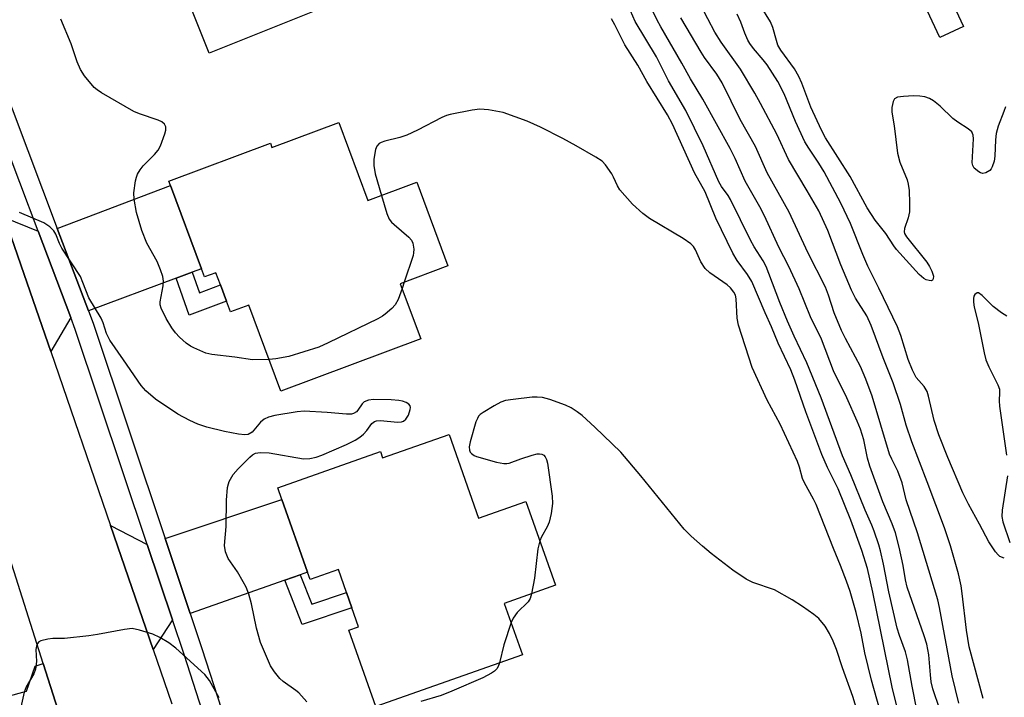
# Model space of a CAD drawing. Units: inches. Extents: x 1327761 to 1333761, y 509447 to 513447.
# Drawn here: x 1329827 to 1330053, y 510877 to 511033 of the extents above; entities that cross this region are included whole.
import ezdxf

# ---------------------------------------------------------------- set-up
doc = ezdxf.new("R2010")
doc.units = ezdxf.units.IN
doc.header["$MEASUREMENT"] = 0
for name, color, linetype in [('BLDG-Footprint', 5, 'Continuous'), ('TRANS-Driveway', 251, 'Continuous'), ('TRANS-Non Street Sidewalk', 7, 'Continuous'), ('TRANS-Road', 130, 'Continuous'), ('TRANS-Street Sidewalk', 7, 'Continuous'), ('Undefined', 1, 'Continuous')]:
    doc.layers.add(name, color=color, linetype=linetype)

msp = doc.modelspace()

# ---------------------------------------------------------------- linework, layer by layer
at = {"layer": 'BLDG-Footprint'}
for points, elevation in [([(1329893.97, 511081.49), (1329901.39, 511063.01), (1329912.17, 511067.33), (1329919.45, 511049.17), (1329907.88, 511044.54), (1329909.43, 511040.68), (1329870.47, 511025.06), (1329862.5, 511044.94), (1329861.07, 511048.51), (1329858.76, 511047.59), (1329857.65, 511050.37), (1329850.25, 511068.83), (1329849.65, 511070.31), (1329857.27, 511073.37), (1329856.62, 511074.99), (1329872.44, 511081.33), (1329874.55, 511076.06), (1329893.16, 511083.52)], 287.6), ([(1329900.17, 511009.12), (1329906.84, 510991.22), (1329918.06, 510995.41), (1329925.22, 510976.23), (1329914.3, 510972.15), (1329919.01, 510959.53), (1329886.9, 510947.55), (1329879.55, 510967.26), (1329875.37, 510965.7), (1329874.44, 510968.19), (1329873.06, 510971.89), (1329872.01, 510974.69), (1329869.4, 510973.71), (1329868.7, 510975.58), (1329861.58, 510994.67), (1329861.21, 510995.66), (1329884.51, 511004.36), (1329884.86, 511003.41)], 286.08), ([(1329925.48, 510937.58), (1329932.24, 510918.4), (1329943.11, 510922.23), (1329949.89, 510903), (1329938.16, 510898.86), (1329942.31, 510887.07), (1329908.69, 510875.21), (1329902.53, 510892.69), (1329904.75, 510893.48), (1329903.21, 510897.85), (1329901.97, 510901.38), (1329900.13, 510906.6), (1329893.61, 510904.3), (1329893.01, 510906.02), (1329887.13, 510922.69), (1329886.18, 510925.37), (1329909.74, 510933.67), (1329910.26, 510932.21)], 284.66)]:
    msp.add_lwpolyline(points, close=True, dxfattribs=dict(at, elevation=elevation))
at = {"layer": 'TRANS-Driveway'}
for points in [[(1329866.56, 510974.79), (1329862.87, 510973.41), (1329842.76, 510965.91), (1329835.61, 510984.85), (1329861.58, 510994.67), (1329868.7, 510975.58)], [(1329831.24, 510984.2), (1329838.72, 510964.4), (1329834.14, 510956.58), (1329828.05, 510974.3), (1329823.52, 510987.38)], [(1329891.36, 510905.44), (1329887.83, 510904.2), (1329866.12, 510896.54), (1329860.37, 510913.72), (1329887.13, 510922.69), (1329893.01, 510906.02)], [(1329856.27, 510912.35), (1329862.05, 510895.1), (1329857.59, 510888.27), (1329847.82, 510916.72)], [(1329841.43, 510856.82), (1329838.86, 510856.31), (1329835.67, 510859.23), (1329831.32, 510858.57), (1329808.74, 510851.42), (1329805.96, 510850.54), (1329803.13, 510849.65), (1329796.69, 510870.02), (1329828.6, 510878.71), (1329830.57, 510884.48), (1329832.42, 510885.08)]]:
    msp.add_lwpolyline(points, close=True, dxfattribs=at)
at = {"layer": 'TRANS-Non Street Sidewalk'}
for points in [[(1329862.87, 510973.41), (1329866.56, 510974.79), (1329868.24, 510970.06), (1329873.06, 510971.89), (1329874.43, 510968.19), (1329865.87, 510964.95)], [(1329887.83, 510904.2), (1329891.36, 510905.44), (1329893.98, 510898.7), (1329901.97, 510901.38), (1329903.21, 510897.85), (1329891.79, 510894.02)]]:
    msp.add_lwpolyline(points, close=True, dxfattribs=at)
at = {"layer": 'TRANS-Road'}
for points in [[(1329823.52, 510987.38), (1329828.05, 510974.3), (1329834.14, 510956.58), (1329847.82, 510916.72), (1329857.59, 510888.27), (1329861.87, 510875.79)], [(1329841.43, 510856.82), (1329832.42, 510885.08), (1329817.49, 510931.9)]]:
    msp.add_lwpolyline(points, dxfattribs=at)
at = {"layer": 'TRANS-Street Sidewalk'}
msp.add_lwpolyline([(1330043.46, 511031.13), (1330038.03, 511028.59), (1330001.88, 511105.81), (1329972.45, 511168.93), (1329939.31, 511231.28), (1329939.25, 511231.41), (1329899.76, 511314.57), (1329905.18, 511317.14), (1329944.64, 511234.04), (1329977.78, 511171.68), (1329977.85, 511171.54), (1330007.31, 511108.35)], close=True, dxfattribs=at)
for points in [[(1329818.49, 511030.17), (1329835.61, 510984.85), (1329842.76, 510965.91), (1329843.83, 510963.08), (1329860.37, 510913.72), (1329866.12, 510896.54), (1329868.81, 510888.52), (1329875.15, 510868.94)], [(1329871.03, 510867.64), (1329864.71, 510887.17), (1329862.05, 510895.1), (1329856.27, 510912.35), (1329839.76, 510961.63), (1329838.72, 510964.4), (1329831.24, 510984.2), (1329814.38, 511028.84)]]:
    msp.add_lwpolyline(points, dxfattribs=at)
at = {"layer": 'Undefined'}
msp.add_line((1329915.2, 510972.49, 286), (1329914.71, 510971.04, 286), dxfattribs=at)
for points, elevation in [([(1330038.06, 510874.56), (1330036.49, 510879.3), (1330036.1, 510880.89), (1330035.89, 510882.51), (1330035.56, 510887.07), (1330035.09, 510889.51), (1330034.5, 510891.4), (1330030.59, 510902.6), (1330030.2, 510904.27), (1330029.63, 510907.58), (1330028.75, 510911.78), (1330027.89, 510915.03), (1330027.16, 510917.08), (1330025.01, 510922.11), (1330022, 510930.31), (1330021.45, 510932.19), (1330020.64, 510936.38), (1330019.85, 510938.78), (1330019.1, 510940.67), (1330016.76, 510945.99), (1330013.65, 510952.19), (1330010.9, 510959.46), (1330008.43, 510964.56), (1330005.79, 510970.99), (1330003.45, 510976.1), (1330001.1, 510980.53), (1329997.83, 510987.75), (1329996.75, 510989.82), (1329993.37, 510995.67), (1329991.08, 511000.88), (1329989.96, 511003.13), (1329983.7, 511014.51), (1329980.85, 511019.13), (1329978.9, 511022.71), (1329974.04, 511031.07), (1329973.22, 511032.61), (1329969.54, 511040.19)], 292), ([(1330032.76, 510874.43), (1330031.71, 510879.85), (1330030.66, 510885.91), (1330030.17, 510887.73), (1330028.8, 510891.46), (1330028.28, 510893.2), (1330026.39, 510901.48), (1330025.12, 510907.85), (1330024.43, 510910.92), (1330024.05, 510912.32), (1330023.03, 510915.4), (1330022.49, 510916.78), (1330020.94, 510920.2), (1330017.66, 510928.32), (1330015.77, 510932.73), (1330010.81, 510946.03), (1330007.58, 510954.01), (1330004.65, 510960.12), (1330003.11, 510963.54), (1330001.34, 510967.88), (1329998.87, 510974.49), (1329998.19, 510976.13), (1329997.51, 510977.4), (1329995.5, 510980.62), (1329994.62, 510982.18), (1329990.07, 510991.45), (1329989.5, 510992.41), (1329988.01, 510994.47), (1329987.38, 510995.5), (1329983.75, 511003.75), (1329979.77, 511011.86), (1329975.79, 511018.71), (1329973.08, 511024.21), (1329968.21, 511032.3), (1329966.04, 511037.21)], 290), ([(1330047.99, 510877.08), (1330044.75, 510888.91), (1330044.15, 510892.71), (1330043.21, 510901.15), (1330042.95, 510902.87), (1330042.33, 510905.65), (1330040.47, 510912.09), (1330039.11, 510916.17), (1330035.19, 510926.72), (1330031.65, 510935.9), (1330030.37, 510939.73), (1330029.07, 510944.44), (1330027.35, 510949.41), (1330025.04, 510955.19), (1330022.33, 510962.58), (1330021.28, 510964.78), (1330018.73, 510968.88), (1330017.83, 510970.66), (1330015.37, 510976.46), (1330012.37, 510984.34), (1330010.31, 510988.84), (1330007.64, 510993.47), (1330003.36, 511000.62), (1330000.67, 511006.46), (1329996.93, 511013.5), (1329995.6, 511015.87), (1329992.3, 511021.39), (1329987.87, 511027.54), (1329986.45, 511029.87), (1329983.24, 511035.98)], 296), ([(1330053.1, 511012.74), (1330052.77, 511011.62), (1330051.43, 511008.29), (1330050.98, 511006.58), (1330050.82, 511005.14), (1330050.67, 511001.39), (1330050.52, 511000.26), (1330050.09, 510998.98), (1330049.83, 510998.52), (1330049.5, 510998.13), (1330048.61, 510997.6), (1330047.89, 510997.47), (1330047.42, 510997.58), (1330046.97, 510997.82), (1330045.96, 510998.65), (1330045.6, 510999.27), (1330045.49, 510999.89), (1330045.75, 511005.39), (1330045.68, 511006.23), (1330045.37, 511006.95), (1330044.58, 511007.68), (1330042.16, 511009.23), (1330041.06, 511010.07), (1330038.11, 511012.86), (1330036.57, 511014.06), (1330035.65, 511014.65), (1330034.65, 511015.02), (1330033.5, 511015.2), (1330032.04, 511015.27), (1330029.71, 511015.11), (1330028.33, 511014.9), (1330027.69, 511014.59), (1330027.33, 511013.96), (1330027.08, 511012.59), (1330027.06, 511011.46), (1330027.58, 511008.35), (1330028.36, 511002.11), (1330028.91, 511000.04), (1330030.59, 510995.97), (1330030.83, 510994.98), (1330031.01, 510993.54), (1330031.12, 510990.64), (1330031.08, 510988.63), (1330030.79, 510987.23), (1330029.95, 510984.8), (1330029.88, 510984.09), (1330029.99, 510983.65), (1330030.4, 510982.92), (1330035.04, 510977.08), (1330035.71, 510976.09), (1330036.25, 510975.05), (1330036.59, 510973.91), (1330036.55, 510973.27), (1330036.38, 510972.98), (1330036.04, 510972.85), (1330035.61, 510972.87), (1330034.89, 510973.07), (1330034.42, 510973.33), (1330033.33, 510974.31), (1330028.15, 510979.97), (1330027.48, 510980.87), (1330025.66, 510983.66), (1330023.25, 510986.72), (1330021.39, 510989.58), (1330017.51, 510996.72), (1330011.84, 511005.6), (1330010.93, 511007.34), (1330008.5, 511012.67), (1330006.44, 511018.11), (1330005.73, 511019.68), (1330004.73, 511021.43), (1330001.61, 511025.68), (1330000.92, 511026.83), (1330000.56, 511027.9), (1329999.78, 511030.93), (1329999.24, 511032.18), (1329996.88, 511036.02)], 300), ([(1329884.2, 510954.79), (1329880.41, 510954.73), (1329876.35, 510955.35), (1329871.11, 510955.92), (1329869.68, 510956.26), (1329866.94, 510957.43), (1329866.16, 510957.86), (1329865.2, 510958.56), (1329863.63, 510959.93), (1329862.71, 510960.93), (1329861.93, 510962.01), (1329860.6, 510964.22), (1329859.48, 510966.54), (1329859.24, 510967.34), (1329859.2, 510968.03), (1329859.94, 510971.64), (1329859.99, 510972.72), (1329859.83, 510973.79), (1329859.3, 510975.38), (1329858.56, 510977.22), (1329856.16, 510981.43), (1329855, 510984.4), (1329853.81, 510988.47), (1329853.29, 510991.56), (1329853.2, 510992.97), (1329853.58, 510995.78), (1329853.79, 510996.6), (1329854.05, 510997.27), (1329854.63, 510998.27), (1329855.32, 510999.2), (1329857.95, 511001.78), (1329858.8, 511002.78), (1329859.31, 511003.8), (1329860.3, 511006.54), (1329860.52, 511007.35), (1329860.54, 511008.11), (1329860.19, 511008.77), (1329859.58, 511009.29), (1329858.79, 511009.66), (1329854.52, 511011.11), (1329853.16, 511011.67), (1329845.75, 511015.96), (1329844.77, 511016.61), (1329844.12, 511017.18), (1329841.87, 511019.84), (1329840.97, 511021.27), (1329840.19, 511023.06), (1329838.83, 511027.17), (1329836.48, 511032.81)], 286), ([(1330028.73, 510873.13), (1330027.15, 510879.63), (1330022.71, 510901.45), (1330021.46, 510906.89), (1330020.16, 510911.02), (1330017.66, 510917.94), (1330014.71, 510925.15), (1330012.31, 510929.99), (1330011.01, 510932.97), (1330007.29, 510942.75), (1330004.78, 510950.04), (1330003.87, 510952.41), (1330000.98, 510958.49), (1329999.47, 510962.24), (1329997.99, 510965.46), (1329994.91, 510972.67), (1329993.94, 510974.3), (1329991.56, 510977.45), (1329990.57, 510979.16), (1329986.7, 510987.19), (1329984.22, 510993.21), (1329981.82, 510997.57), (1329976.73, 511008.71), (1329975.63, 511010.85), (1329970.88, 511018.55), (1329968.76, 511022.3), (1329965.81, 511026.94), (1329963.48, 511031.54), (1329962.72, 511032.87)], 288), ([(1330042.45, 510875.99), (1330040.92, 510882.23), (1330037.98, 510897.88), (1330037.58, 510899.65), (1330032.91, 510915.06), (1330030.34, 510922.58), (1330029.38, 510926.5), (1330028.39, 510929.16), (1330027.02, 510931.92), (1330026.53, 510933.11), (1330022.56, 510946.41), (1330021.1, 510950.28), (1330019.84, 510953.17), (1330016.42, 510959.59), (1330015.53, 510961.43), (1330013.83, 510965.51), (1330012.54, 510969.5), (1330011.82, 510971.34), (1330007.78, 510979.3), (1330003.5, 510988.6), (1329998.45, 510997.57), (1329995.75, 511003.61), (1329992.23, 511009.84), (1329988.12, 511018.26), (1329986.88, 511020.24), (1329984.08, 511024.03), (1329983.28, 511025.22), (1329978.65, 511033.12)], 294), ([(1330052.85, 510909.23), (1330051.84, 510909.63), (1330051.4, 510910), (1330050.83, 510910.68), (1330049.33, 510912.95), (1330047.17, 510917.02), (1330044.61, 510921.58), (1330043.36, 510924.17), (1330039.89, 510932.31), (1330037.84, 510937.47), (1330036.79, 510940.78), (1330035.47, 510946.39), (1330035.14, 510947.46), (1330034.44, 510948.62), (1330032.66, 510950.69), (1330031.77, 510952.3), (1330030.83, 510954.76), (1330029.11, 510960.25), (1330028.33, 510962.27), (1330024.05, 510971.15), (1330021.54, 510976.16), (1330020.37, 510978.83), (1330017.55, 510985.98), (1330015.38, 510990.66), (1330011.5, 510997.79), (1330010.29, 510999.77), (1330007.99, 511003.22), (1330007.13, 511004.69), (1330004.97, 511009.32), (1330002.34, 511015.7), (1330000.87, 511018.53), (1329998.46, 511022.33), (1329997.55, 511023.5), (1329995.34, 511026.09), (1329994.48, 511027.23), (1329994.03, 511027.97), (1329993.32, 511029.59), (1329992.42, 511032.13), (1329991.54, 511033.97)], 298), ([(1330026.18, 510867.67), (1330022.42, 510881.25), (1330020.89, 510887.49), (1330020.02, 510892.01), (1330018.86, 510896.77), (1330017.48, 510901.58), (1330016.67, 510903.98), (1330015.28, 510907.57), (1330013.67, 510911.41), (1330009.72, 510921.52), (1330009.11, 510922.75), (1330007, 510926.5), (1330006.58, 510927.49), (1330005.89, 510930.09), (1330005.38, 510931.43), (1330001.41, 510939.95), (1329998.45, 510945.47), (1329995.03, 510952.93), (1329991.85, 510962.64), (1329991.61, 510964.27), (1329991.36, 510968.7), (1329991.16, 510969.52), (1329990.79, 510970.25), (1329990.08, 510971.18), (1329989.28, 510971.92), (1329985.34, 510974.67), (1329984.27, 510975.63), (1329983.26, 510977.19), (1329982.03, 510979.96), (1329981.53, 510980.68), (1329980.95, 510981.29), (1329979.17, 510982.55), (1329971.48, 510987.11), (1329969.97, 510988.28), (1329967.53, 510990.42), (1329964.69, 510993.65), (1329964.11, 510994.6), (1329963.23, 510996.62), (1329962.82, 510997.36), (1329961.35, 510999.45), (1329960.57, 511000.25), (1329959.15, 511001.2), (1329954.67, 511003.81), (1329951.62, 511005.49), (1329946.49, 511008.09), (1329943.42, 511009.46), (1329937.92, 511011.42), (1329934.52, 511012.02), (1329932.53, 511012.2), (1329930.82, 511011.98), (1329925.71, 511010.96), (1329924.88, 511010.72), (1329923.8, 511010.25), (1329918.25, 511007.39), (1329915.84, 511006.26), (1329914.16, 511005.72), (1329910.75, 511004.84), (1329909.94, 511004.56), (1329909.46, 511004.31), (1329908.9, 511003.72), (1329908.61, 511002.97), (1329908.26, 511000.72), (1329908.2, 510999.3), (1329908.56, 510997.39), (1329909.97, 510992.39)], 286), ([(1329909.97, 510992.39), (1329911.18, 510988.26), (1329911.75, 510986.97), (1329912.29, 510986.31), (1329912.93, 510985.71), (1329916.28, 510982.82), (1329916.84, 510982.18), (1329917.18, 510981.44), (1329917.39, 510980.06), (1329917.37, 510979.21), (1329917.26, 510978.63), (1329915.2, 510972.49)], 286), ([(1329892.88, 510876.28), (1329891, 510878.33), (1329890.38, 510878.89), (1329887.47, 510880.92), (1329886.66, 510881.64), (1329885.44, 510883.16), (1329884.52, 510884.57), (1329882.26, 510889.91), (1329881.32, 510893.14), (1329880.15, 510898.74), (1329879.53, 510900.94), (1329878.96, 510902.56), (1329878.29, 510903.83), (1329876.93, 510906.07), (1329874.84, 510909.13), (1329874.48, 510909.88), (1329874.23, 510910.69), (1329874.02, 510912.1), (1329874.38, 510916.51), (1329874.44, 510922.49), (1329874.69, 510925.44), (1329874.88, 510926.29), (1329875.09, 510926.84), (1329875.97, 510928.38), (1329877.09, 510929.73), (1329879.76, 510932.38), (1329880.43, 510932.91), (1329881.12, 510933.27), (1329882.19, 510933.47), (1329884.19, 510933.38), (1329892.14, 510932.02), (1329893.53, 510932.08), (1329895.02, 510932.39), (1329896.31, 510932.87), (1329901.97, 510935.3), (1329903.99, 510936.29), (1329905.03, 510937), (1329905.84, 510937.69), (1329906.6, 510938.51), (1329907.8, 510940.08), (1329908.38, 510940.59), (1329908.87, 510940.74), (1329909.7, 510940.77), (1329913.77, 510940.42), (1329914.55, 510940.47), (1329915.02, 510940.61), (1329915.61, 510941.08), (1329916.16, 510942), (1329916.59, 510943.28), (1329916.65, 510943.76), (1329916.58, 510944.17), (1329916.3, 510944.51), (1329915.63, 510944.89), (1329914.83, 510945.19), (1329913.98, 510945.38), (1329912.23, 510945.51), (1329908.14, 510945.61), (1329907.03, 510945.45), (1329906.05, 510945.05), (1329905.57, 510944.62), (1329904.6, 510943.2), (1329904.23, 510942.81), (1329903.58, 510942.39), (1329903.08, 510942.24), (1329901.95, 510942.22), (1329897.55, 510942.65), (1329892.23, 510942.96), (1329890.65, 510942.8), (1329885.54, 510941.92), (1329884.11, 510941.59), (1329883.1, 510941.11), (1329882.22, 510940.38), (1329880.29, 510938.13), (1329879.44, 510937.62), (1329878.67, 510937.5), (1329877.22, 510937.64), (1329874, 510938.24), (1329869.93, 510939.25), (1329867.83, 510939.97), (1329866.04, 510940.8), (1329863.26, 510942.25), (1329858.14, 510945.67), (1329855.93, 510947.62), (1329854.85, 510948.81), (1329850.82, 510954.74), (1329847.69, 510959.18), (1329846.93, 510960.73), (1329846.12, 510963.17), (1329845.68, 510964.23), (1329842.83, 510968.96), (1329841.52, 510972.47), (1329840.93, 510973.79), (1329836.7, 510980.32), (1329836.16, 510981.35), (1329835.29, 510983.54), (1329834.87, 510984.29), (1329833.91, 510985.22), (1329832.51, 510986.13), (1329826.98, 510988.48)], 284), ([(1329914.71, 510971.04), (1329913.79, 510968.54), (1329913.09, 510967.32), (1329912.33, 510966.51), (1329910.87, 510965.21), (1329910.2, 510964.71), (1329909.19, 510964.12), (1329897.78, 510958.59), (1329895.62, 510957.63), (1329888.76, 510955.48), (1329885.76, 510954.93), (1329884.2, 510954.79)], 286), ([(1330053.39, 510964.7), (1330052.17, 510965.52), (1330050.31, 510966.95), (1330047.77, 510969.48), (1330046.96, 510970.05), (1330046.59, 510970.06), (1330046.1, 510969.72), (1330045.89, 510969.3), (1330045.79, 510968.77), (1330045.8, 510967.94), (1330045.96, 510966.81), (1330046.86, 510963.2), (1330048.25, 510956.34), (1330048.64, 510954.7), (1330049.28, 510953.1), (1330051.36, 510948.99), (1330051.71, 510947.96), (1330051.77, 510947.22), (1330051.66, 510945.27), (1330051.73, 510944.09), (1330053.32, 510932.86)], 298), ([(1330019.4, 510873.26), (1330018.12, 510877.52), (1330015.74, 510884.09), (1330014.36, 510888.32), (1330013.61, 510890.18), (1330012.75, 510891.95), (1330011.74, 510893.62), (1330010.31, 510895.38), (1330009.19, 510896.29), (1330006.56, 510898.14), (1330004.17, 510899.66), (1330000.15, 510901.94), (1329995.15, 510903.63), (1329993.64, 510904.38), (1329990.59, 510906.48), (1329985.64, 510910.26), (1329983.61, 510911.95), (1329980.99, 510914.27), (1329979.45, 510915.9), (1329969.48, 510928.11), (1329964.88, 510933.57), (1329958.94, 510939.23), (1329956.01, 510941.91), (1329954.9, 510942.81), (1329953.47, 510943.71), (1329952.18, 510944.34), (1329948.58, 510945.62), (1329946.89, 510946.07), (1329945.72, 510946.17), (1329944.55, 510946.16), (1329940.19, 510945.64), (1329938.47, 510945.36), (1329937.38, 510944.99), (1329935.85, 510944.15), (1329933.33, 510942.65), (1329932.65, 510942.14), (1329932.26, 510941.75), (1329931.98, 510941.27), (1329931.66, 510940.47), (1329930.32, 510935.87), (1329930.1, 510934.73), (1329930.15, 510933.98), (1329930.32, 510933.56), (1329930.62, 510933.21), (1329931.23, 510932.8), (1329931.76, 510932.57), (1329936.36, 510931.27), (1329938.08, 510930.9), (1329938.74, 510930.9), (1329939.28, 510931.02), (1329941.96, 510932.04), (1329944.56, 510932.86), (1329945.71, 510933.14), (1329946.27, 510933.18), (1329946.77, 510933.09), (1329947.21, 510932.85), (1329947.56, 510932.5), (1329947.86, 510931.82), (1329948.04, 510930.99), (1329949.14, 510923.46), (1329949.25, 510921.74), (1329948.92, 510919.44), (1329948.48, 510917.47), (1329948.01, 510916.42), (1329946.67, 510914.15), (1329946.28, 510913.23)], 284), ([(1330053.61, 510928.1), (1330052.34, 510920.22), (1330052.27, 510918.81), (1330052.54, 510917.53), (1330054.08, 510912.82)], 298), ([(1329946.28, 510913.23), (1329945.82, 510911.39), (1329945.12, 510904.63), (1329944.43, 510901.08)], 284), ([(1329944.43, 510901.08), (1329944.09, 510899.94), (1329943.66, 510899.21), (1329941.11, 510896.8), (1329940.17, 510895.49), (1329939.7, 510894.47)], 284), ([(1329939.7, 510894.47), (1329938.08, 510889.32), (1329937.07, 510885.22)], 284), ([(1329872.79, 510877.18), (1329870.54, 510881.19), (1329870.04, 510881.88), (1329869.44, 510882.52), (1329862.8, 510888.62), (1329861.22, 510889.84), (1329859.16, 510891.02), (1329857.56, 510891.78), (1329854.51, 510892.74), (1329852.84, 510893.07), (1329851.08, 510892.89), (1329844.89, 510891.7), (1329842.83, 510891.38), (1329837.28, 510890.78), (1329834.61, 510890.78), (1329833.46, 510890.67), (1329831.86, 510890.26), (1329831.42, 510890.02), (1329831.11, 510889.69), (1329830.85, 510889.03), (1329830.74, 510888.28), (1329830.83, 510885.52), (1329830.66, 510883.76), (1329830.24, 510882.7), (1329828.48, 510879.7), (1329828, 510878.49), (1329827.15, 510874.36)], 282), ([(1329937.07, 510885.22), (1329936.76, 510884.35), (1329936.48, 510883.88), (1329935.92, 510883.29), (1329935.24, 510882.82), (1329933.22, 510881.81), (1329926.12, 510878.7), (1329923.69, 510877.73), (1329919.02, 510876.38)], 284)]:
    msp.add_lwpolyline(points, dxfattribs=dict(at, elevation=elevation))

doc.saveas('drawing.dxf')
